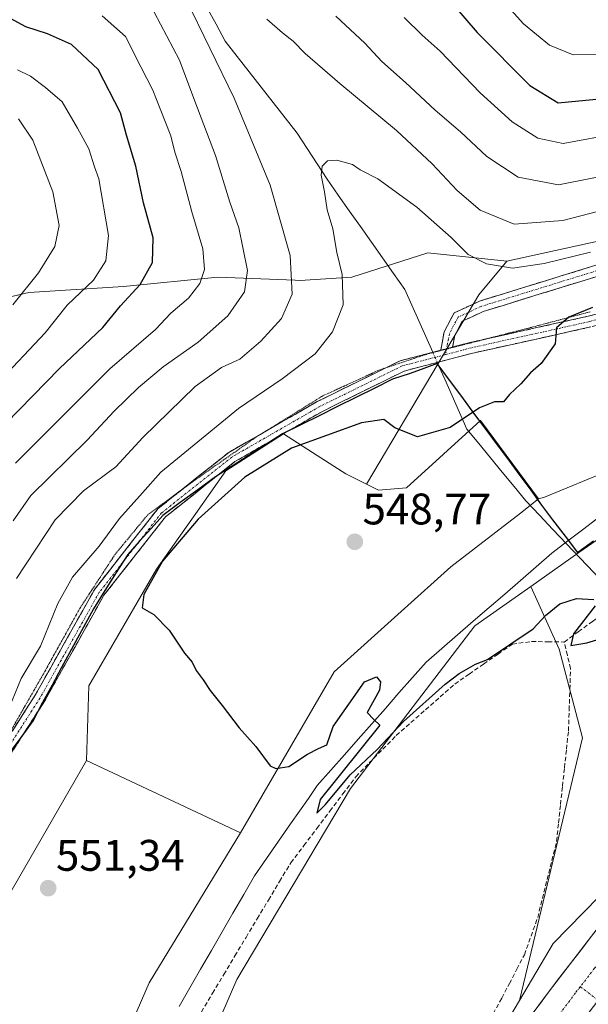
# Model space of a CAD drawing. Units: metres. Extents: x 594859 to 598345, y 4650434 to 4652781.
# Drawn here: x 595350 to 595479, y 4651169 to 4651393 of the extents above; entities that cross this region are included whole.
import ezdxf
from ezdxf.enums import TextEntityAlignment as Align

# ---------------------------------------------------------------- set-up
doc = ezdxf.new("R2010")
doc.units = ezdxf.units.M
doc.header["$MEASUREMENT"] = 0
for name, pattern in [('TRAZO_Y_PUNTO', [1, 0.5, -0.25, 0, -0.25]), ('TRAZOS2', [0.375, 0.25, -0.125]), ('TRAZOSX2', [1.5, 1, -0.5])]:
    doc.linetypes.add(name, pattern=pattern)
for name, color, linetype, lineweight in [('Arbolado forestal CxS', 92, 'Continuous', 0), ('Camino', 19, 'TRAZOSX2', 0), ('Camino Cxs', 19, 'Continuous', 0), ('Camino eje', 19, 'TRAZO_Y_PUNTO', 0), ('Carretera de calzada única', 19, 'Continuous', 13), ('Carretera de calzada única Cxs', 19, 'Continuous', 13), ('Carretera de calzada única eje', 19, 'TRAZO_Y_PUNTO', 0), ('Carátula', 7, 'Continuous', 5), ('Comunidad autónoma', 142, 'Continuous', 30), ('Corriente artificial lineal', 5, 'TRAZOSX2', 13), ('Corriente natural lineal', 142, 'Continuous', 13), ('Corriente natural lineal oculto', 19, 'TRAZO_Y_PUNTO', 13), ('Cultivos herbáceos CxS', 92, 'Continuous', 0), ('Cultivos leñosos CxS', 92, 'Continuous', 0), ('Curva de nivel maestra', 36, 'Continuous', 30), ('Curva de nivel normal', 36, 'Continuous', 0), ('Ferrocarril', 144, 'Continuous', 13), ('Matorral CxS', 135, 'Continuous', 0), ('Municipio', 9, 'Continuous', 13), ('Municipio CxS', 142, 'Continuous', 0), ('Núcleo urbano CxS', 19, 'Continuous', 0), ('Provincia', 19, 'Continuous', 0), ('Punto de cota en terreno', 7, 'Continuous', 0), ('Rótulo de punto de cota en terreno', 19, 'Continuous', 0), ('Vía pecuaria eje', 92, 'TRAZOS2', 0)]:
    doc.layers.add(name, color=color, linetype=linetype, lineweight=lineweight)
doc.styles.add('Arial', font='txt', dxfattribs={"height": 0.2})

# ---------------------------------------------------------------- blocks, each defined once
blk = doc.blocks.new('*U154')
at = {"layer": 'Arbolado forestal CxS', "color": 92, "linetype": 'Continuous', "lineweight": 0}
blk.add_polyline3d([(595521.4781, 4651394.8963, 575.4417), (595533.4395, 4651386.9223, 569.7388), (595536.5131, 4651386.5759, 568.6697), (595562.5643, 4651385.4935, 560.4196), (595579.7399, 4651381.8065, 554.0093), (595591.2575, 4651369.1823, 547.4463), (595547.5087, 4651356.7931, 551.9895), (595460.6057, 4651337.7359, 554.4758), (595442.7381, 4651339.5887, 552.7523), (595425.4861, 4651334.0683, 553.6651), (595413.7547, 4651333.3785, 558.0376), (595412.6551, 4651333.4193, 558.5705), (595395.1227, 4651334.0687, 566.5861), (595373.7301, 4651331.9989, 574.7881), (595352.3379, 4651330.6187, 582.2017), (595331.6353, 4651325.7887, 589.6651)], dxfattribs=at)
blk = doc.blocks.new('*U165')
at = {"layer": 'Curva de nivel normal', "color": 36, "linetype": 'Continuous', "lineweight": 0}
for points in [[(595349.54, 4651265.72, 560), (595358.3, 4651279.02, 560), (595364.66, 4651285.61, 560), (595372.06, 4651291.1, 560), (595378.17, 4651297.73, 560), (595389.98, 4651309.3, 560), (595395.98, 4651313.59, 560), (595400.12, 4651315.51, 560), (595404.89, 4651319.55, 560), (595409.54, 4651324.74, 560), (595412.01, 4651330.26, 560), (595411.54, 4651339.03, 560), (595407.01, 4651354.96, 560), (595398.85, 4651374.69, 560), (595387.79, 4651397.46, 560)], [(595406.26, 4651392.66, 560), (595409.78, 4651389.5, 560), (595412.23, 4651387.62, 560), (595414.96, 4651384.84, 560), (595422.77, 4651378.06, 560), (595435.64, 4651367.34, 560), (595443.75, 4651359.82, 560), (595449.36, 4651353.77, 560), (595454.59, 4651349.31, 560), (595462.3, 4651346.14, 560), (595473.3, 4651346.97, 560), (595487.64, 4651350.63, 560), (595495.97, 4651353.1, 560), (595512.26, 4651356.84, 560), (595535.9, 4651364.03, 560), (595547.05, 4651368.4, 560), (595556.05, 4651373.8, 560), (595563.62, 4651380.7, 560), (595567.15, 4651385.37, 560), (595568.12, 4651390.7, 560), (595567.24, 4651400.37, 560)]]:
    blk.add_polyline3d(points, dxfattribs=at)
blk = doc.blocks.new('*U174')
at = {"layer": 'Curva de nivel normal', "color": 36, "linetype": 'Continuous', "lineweight": 0}
blk.add_polyline3d([(595346.46, 4651233.06, 555), (595350.55, 4651243.06, 555), (595354.95, 4651250.39, 555), (595358.87, 4651260.06, 555), (595362.24, 4651266.06, 555), (595368.25, 4651273.05, 555), (595372.87, 4651279.38, 555), (595378.09, 4651285.18, 555), (595382.2, 4651289.9, 555), (595399.83, 4651304.31, 555), (595409.74, 4651311.02, 555), (595417.17, 4651316.7, 555), (595421.1, 4651321.67, 555), (595423.53, 4651327.83, 555), (595423.32, 4651334.74, 555), (595422.11, 4651339.71, 555), (595421.24, 4651345.05, 555), (595419.92, 4651349.38, 555), (595419.3, 4651353.44, 555), (595418.56, 4651357.26, 555), (595418.82, 4651359.31, 555), (595420.02, 4651360.5, 555), (595422.08, 4651360.68, 555), (595425.64, 4651359.7, 555), (595427.43, 4651358.49, 555), (595431.38, 4651356.44, 555), (595440.23, 4651349.97, 555), (595448, 4651343.07, 555), (595451.86, 4651339.27, 555), (595456, 4651337.15, 555), (595461.91, 4651336.15, 555), (595469.12, 4651337.18, 555), (595479.58, 4651339.81, 555)], dxfattribs=at)
blk = doc.blocks.new('5PATER')
at = {"layer": 'Carátula', "linetype": 'Continuous', "lineweight": 5}
h = blk.add_hatch(color=250, dxfattribs=at)
edge = h.paths.add_edge_path()
edge.add_ellipse((0, 0.01), major_axis=(-1.33, -1.34), ratio=0.999422, start_angle=0, end_angle=360)

msp = doc.modelspace()

# ---------------------------------------------------------------- linework, layer by layer
at = {"layer": 'Arbolado forestal CxS', "color": 92, "linetype": 'Continuous', "lineweight": 0}
for points in [[(595591.26, 4651369.18, 547.45), (595547.51, 4651356.79, 551.99), (595460.61, 4651337.74, 554.48)], [(595460.61, 4651337.74, 554.48), (595442.74, 4651339.59, 552.75), (595425.49, 4651334.07, 553.67), (595413.75, 4651333.38, 558.04), (595412.66, 4651333.42, 558.57), (595395.12, 4651334.07, 566.59), (595373.73, 4651332, 574.79), (595352.34, 4651330.62, 582.2), (595331.64, 4651325.79, 589.67)]]:
    msp.add_polyline3d(points, dxfattribs=at)
at = {"layer": 'Camino', "color": 19, "linetype": 'TRAZOSX2', "lineweight": 0}
for points in [[(595661.37, 4651418.38), (595628.66, 4651387.44), (595607.72, 4651369.52), (595591.84, 4651357.18), (595574.07, 4651349.93), (595546.14, 4651340.52), (595479.7, 4651322.81), (595452.94, 4651316.87), (595437.38, 4651312.79), (595418.85, 4651303.66), (595399.02, 4651292.26), (595383.3, 4651279.75), (595369.32, 4651261.94), (595355.91, 4651238), (595335.48, 4651206.03), (595327.06, 4651189.26), (595321.9, 4651170.38), (595316.59, 4651141.02), (595315.56, 4651112.11), (595313.65, 4651094.62), (595310.93, 4651083.63), (595311.77, 4651062.1), (595310.91, 4651042.69), (595309.92, 4651038.41)], [(595582.35, 4651396.54), (595580.69, 4651391.88), (595577.7, 4651380.43), (595574.89, 4651374.7), (595570.95, 4651369.35), (595552.38, 4651355.71), (595542.24, 4651351.63), (595522.85, 4651344.94), (595498.24, 4651339.54), (595473.21, 4651331.84), (595455.31, 4651326.31), (595450.52, 4651324.09), (595448.82, 4651320.85), (595448.35, 4651318.25)], [(595445.68, 4651317.55), (595446.43, 4651321.67), (595448.7, 4651326), (595454.41, 4651328.65), (595472.47, 4651334.23), (595497.62, 4651341.96), (595522.24, 4651347.36), (595541.31, 4651353.95), (595551.25, 4651357.96), (595569.17, 4651371.14), (595571.76, 4651374.67)], [(595456.23, 4651320.16), (595479.1, 4651325.24), (595545.42, 4651342.91), (595556.85, 4651346.77)], [(595448.35, 4651318.25), (595452.36, 4651319.3), (595456.23, 4651320.16)], [(595433.23, 4651313.54), (595436.5, 4651315.15), (595445.68, 4651317.55)], [(595406.13, 4651299.23), (595417.67, 4651305.86), (595433.23, 4651313.54)], [(595387.19, 4651286.04), (595397.61, 4651294.34), (595406.13, 4651299.23)], [(595337.99, 4651214.59), (595353.76, 4651239.28), (595367.24, 4651263.33), (595381.52, 4651281.53), (595387.19, 4651286.04)]]:
    msp.add_lwpolyline(points, dxfattribs=at)
at = {"layer": 'Camino Cxs', "color": 19, "linetype": 'Continuous', "lineweight": 0}
msp.add_lwpolyline([(595448.35, 4651318.25), (595445.68, 4651317.55)], dxfattribs=at)
msp.add_lwpolyline([(595448.35, 4651318.25), (595445.68, 4651317.55)], dxfattribs=at)
for points in [[(595481.55, 4651334.41, 552.4), (595477.38, 4651333.12, 552.18), (595473.21, 4651331.84, 551.99), (595468.74, 4651330.46, 552.16), (595464.26, 4651329.08, 552.2), (595459.79, 4651327.69, 551.9), (595455.31, 4651326.31, 551.74), (595452.92, 4651325.2, 551.66), (595450.52, 4651324.09, 551.62), (595448.82, 4651320.85, 551.39), (595448.35, 4651318.25, 551.21), (595445.68, 4651317.55, 551.23), (595446.43, 4651321.67, 551.46), (595448.7, 4651326, 551.73), (595451.56, 4651327.33, 551.81), (595454.41, 4651328.65, 551.95), (595458.93, 4651330.05, 552.24), (595463.44, 4651331.44, 552.62), (595467.96, 4651332.84, 552.6), (595472.47, 4651334.23, 552.72), (595476.66, 4651335.52, 553.02), (595480.85, 4651336.81, 552.94)], [(595348.65, 4651231.28, 554.06), (595351.2, 4651235.28, 553.53), (595353.76, 4651239.28, 553.33), (595356.01, 4651243.29, 553.07), (595358.25, 4651247.3, 553.33), (595360.5, 4651251.31, 553.02), (595362.75, 4651255.31, 552.61), (595364.99, 4651259.32, 552.63), (595367.24, 4651263.33, 552.32), (595370.1, 4651266.97, 552.55), (595372.95, 4651270.61, 552.21), (595375.81, 4651274.25, 552.14), (595378.66, 4651277.89, 551.88), (595381.52, 4651281.53, 551.93), (595384.74, 4651284.09, 551.85), (595387.96, 4651286.65, 551.75), (595391.17, 4651289.22, 551.6), (595394.39, 4651291.78, 551.53), (595397.61, 4651294.34, 551.39), (595401.62, 4651296.64, 551.19), (595405.63, 4651298.95, 551.08), (595409.65, 4651301.25, 550.96), (595413.66, 4651303.56, 550.71), (595417.67, 4651305.86, 550.78), (595421.44, 4651307.72, 550.55), (595425.2, 4651309.58, 550.66), (595428.97, 4651311.43, 550.66), (595432.73, 4651313.29, 550.73), (595436.5, 4651315.15, 550.98), (595441.09, 4651316.35, 551.17), (595445.68, 4651317.55, 551.23), (595448.35, 4651318.25, 551.21), (595449.02, 4651318.43, 551.2), (595452.36, 4651319.3, 551.21), (595456.82, 4651320.29, 551.14), (595461.27, 4651321.28, 550.86), (595465.73, 4651322.27, 550.5), (595470.19, 4651323.26, 550.04), (595474.64, 4651324.25, 549.84), (595479.1, 4651325.24, 549.63), (595483.84, 4651326.5, 549.29)], [(595479.7, 4651322.81, 549.27), (595475.24, 4651321.82, 549.57), (595470.78, 4651320.83, 549.98), (595466.32, 4651319.84, 550.48), (595461.86, 4651318.85, 550.78), (595457.4, 4651317.86, 550.93), (595452.94, 4651316.87, 551.08), (595449.05, 4651315.85, 551.18), (595445.16, 4651314.83, 551.2), (595441.27, 4651313.81, 551.12), (595437.38, 4651312.79, 550.9), (595433.67, 4651310.96, 550.78), (595429.97, 4651309.14, 550.75), (595426.26, 4651307.31, 550.54), (595422.56, 4651305.49, 550.55), (595418.85, 4651303.66, 550.6), (595414.88, 4651301.38, 550.46), (595410.92, 4651299.1, 550.55), (595406.95, 4651296.82, 550.52), (595402.99, 4651294.54, 550.76), (595399.02, 4651292.26, 550.86), (595395.88, 4651289.76, 551), (595392.73, 4651287.26, 551.08), (595389.59, 4651284.75, 551.35), (595386.44, 4651282.25, 551.35), (595383.3, 4651279.75, 551.53), (595380.5, 4651276.19, 551.51), (595377.71, 4651272.63, 551.63), (595374.91, 4651269.06, 551.81), (595372.12, 4651265.5, 551.98), (595369.32, 4651261.94, 552.08), (595367.09, 4651257.95, 552.27), (595364.85, 4651253.96, 552.37), (595362.62, 4651249.97, 552.46), (595360.38, 4651245.98, 552.73), (595358.15, 4651241.99, 552.7), (595355.91, 4651238, 553.13), (595353.36, 4651234, 553.33), (595350.8, 4651230.01, 553.7), (595348.25, 4651226.01, 553.79)]]:
    msp.add_polyline3d(points, dxfattribs=at)
at = {"layer": 'Camino eje', "color": 19, "linetype": 'TRAZO_Y_PUNTO', "lineweight": 0}
for points in [[(595738.99, 4651516.37), (595732.66, 4651508.56), (595692.57, 4651462.58), (595677.96, 4651444.11), (595667.18, 4651427.7), (595660.45, 4651419.23), (595627.83, 4651388.37), (595606.93, 4651370.49), (595591.21, 4651358.28), (595573.64, 4651351.11), (595545.78, 4651341.72), (595479.4, 4651324.03), (595452.65, 4651318.09), (595446.77, 4651316.54)], [(595573.76, 4651375.36), (595573.33, 4651374.69), (595570.06, 4651370.25), (595551.82, 4651356.84), (595541.78, 4651352.79), (595522.55, 4651346.15), (595497.93, 4651340.75), (595472.84, 4651333.04), (595454.86, 4651327.48), (595449.61, 4651325.05), (595447.63, 4651321.26), (595447.01, 4651317.9)], [(595447, 4651317.8), (595446.77, 4651316.54)], [(595447.01, 4651317.9), (595447, 4651317.8)], [(595446.77, 4651316.54), (595436.94, 4651313.97), (595418.26, 4651304.76), (595398.32, 4651293.3), (595382.41, 4651280.64), (595368.28, 4651262.64), (595354.84, 4651238.64), (595334.4, 4651206.65), (595325.89, 4651189.71), (595320.68, 4651170.66), (595315.35, 4651141.16), (595314.32, 4651112.2), (595312.42, 4651094.84), (595309.68, 4651083.76), (595310.52, 4651062.11), (595309.67, 4651042.86), (595308.83, 4651039.22)], [(595477.29, 4651173.13), (595481.2, 4651170.13)]]:
    msp.add_lwpolyline(points, dxfattribs=at)
at = {"layer": 'Carretera de calzada única', "color": 19, "linetype": 'Continuous', "lineweight": 13}
msp.add_lwpolyline([(595567.85, 4651275.32), (595566.73, 4651276.26), (595549.79, 4651258.69), (595527.93, 4651236.09), (595512.68, 4651220.26), (595500.26, 4651207.72), (595488.31, 4651194.73), (595482.78, 4651188.37), (595479.84, 4651184.56), (595470.31, 4651172.16), (595462.86, 4651162.14)], dxfattribs=at)
at = {"layer": 'Carretera de calzada única Cxs', "color": 19, "linetype": 'Continuous', "lineweight": 13}
msp.add_polyline3d([(595467.83, 4651168.82, 553.56), (595470.31, 4651172.16, 553.58), (595472.69, 4651175.26, 553.49), (595475.08, 4651178.36, 553.42), (595477.46, 4651181.46, 553.41), (595479.84, 4651184.56, 553.28)], dxfattribs=at)
at = {"layer": 'Carretera de calzada única eje', "color": 19, "linetype": 'TRAZO_Y_PUNTO', "lineweight": 0}
for points in [[(595542.77, 4651244.4), (595534.37, 4651235.57), (595507.13, 4651207.72), (595495.08, 4651194.73), (595489.79, 4651188.79), (595480.54, 4651177.33), (595477.29, 4651173.13)], [(595477.29, 4651173.13), (595476.22, 4651171.74), (595469.02, 4651162.14), (595466.26, 4651157.89), (595462.05, 4651151.47), (595455.79, 4651141.1), (595454.8, 4651139.39), (595445.05, 4651122.32), (595431.7, 4651098.11), (595426.36, 4651088.59)]]:
    msp.add_lwpolyline(points, dxfattribs=at)
at = {"layer": 'Comunidad autónoma', "color": 142, "linetype": 'Continuous', "lineweight": 30}
msp.add_polyline3d([(595480.28, 4651274.21, 548.53), (595476.74, 4651271.65, 548.37), (595473.91, 4651275.36, 548.73), (595471.08, 4651279.07, 548.54), (595468.61, 4651282.41, 548.56), (595466.14, 4651285.75, 548.57), (595463.68, 4651289.1, 548.71), (595461.21, 4651292.44, 548.99), (595458.74, 4651295.78, 549.24), (595455.96, 4651299.53, 549.56), (595453.18, 4651303.27, 549.95), (595450.41, 4651307.02, 550.36), (595447.63, 4651310.76, 550.95), (595444.85, 4651314.51, 551.19), (595441.81, 4651313.39, 551.12), (595438.77, 4651312.27, 550.93), (595434.72, 4651310.94, 550.78), (595430.57, 4651308.88, 550.79), (595426.41, 4651306.81, 550.53), (595422.25, 4651304.74, 550.56), (595418.1, 4651302.68, 550.49), (595413.95, 4651300.62, 550.44), (595409.79, 4651298.55, 550.61), (595406, 4651296.12, 550.51), (595402.21, 4651293.69, 550.81), (595398.42, 4651291.25, 550.76), (595394.63, 4651288.82, 551.06), (595390.63, 4651285.89, 551.32), (595386.64, 4651282.96, 551.44), (595382.64, 4651280.03, 551.67), (595380, 4651277.08, 551.69), (595377.35, 4651274.12, 551.82), (595374.71, 4651271.17, 552.03), (595372.12, 4651267.07, 552.04), (595369.53, 4651262.98, 552.16), (595366.94, 4651258.88, 552.34), (595365.12, 4651255.55, 552.43), (595363.31, 4651252.23, 552.41), (595361.5, 4651248.9, 552.71), (595359.68, 4651245.58, 552.8), (595357.56, 4651241.57, 552.79), (595355.43, 4651237.57, 553.16), (595353.31, 4651233.56, 553.34), (595350.48, 4651229.68, 553.73), (595347.66, 4651225.8, 553.82)], dxfattribs=at)
at = {"layer": 'Corriente artificial lineal', "color": 5, "linetype": 'TRAZOSX2', "lineweight": 13}
for points in [[(595473.63, 4651251.33, 550.47), (595476.84, 4651253.66, 550.99), (595480.06, 4651255.99, 550.4), (595483.27, 4651258.31, 549.42), (595486.49, 4651260.64, 549.38)], [(595391.41, 4651167.43, 552.53), (595393.94, 4651171.66, 552.44), (595396.48, 4651175.88, 551.87), (595399.01, 4651180.11, 551.64), (595401.54, 4651184.33, 551.78), (595404.07, 4651188.56, 551.39), (595406.61, 4651192.78, 551.2), (595409.14, 4651197.01, 551.32), (595411.67, 4651201.23, 551.07), (595414.62, 4651205.14, 551.13), (595417.56, 4651209.05, 551.16), (595420.51, 4651212.95, 551.07), (595423.45, 4651216.86, 550.75), (595426.4, 4651220.77, 550.47), (595429.46, 4651223.89, 550.53), (595432.52, 4651227, 550.22), (595435.58, 4651230.12, 550.23), (595438.9, 4651233.04, 550.25), (595442.21, 4651235.96, 550.19), (595445.53, 4651238.88, 550.01), (595448.84, 4651241.8, 549.77), (595452.11, 4651244.07, 549.7), (595455.37, 4651246.33, 549.9), (595458.64, 4651248.6, 549.89), (595461.9, 4651250.86, 549.49), (595466.26, 4651251.43, 550.01), (595469.95, 4651251.38, 550.07), (595473.63, 4651251.33, 550.47)], [(595457.54, 4651167.01, 552.31), (595459.53, 4651170.54, 552.25), (595461.22, 4651173.82, 551.83), (595462.92, 4651177.1, 552.24), (595464.61, 4651180.38, 552.3), (595466.12, 4651184.59, 551.98), (595467.63, 4651188.8, 552.27), (595468.7, 4651193.12, 552.3), (595469.77, 4651197.45, 552), (595470.84, 4651201.77, 551.85), (595471.91, 4651206.1, 551.93), (595472.36, 4651210.28, 552.01), (595472.81, 4651214.46, 552.02), (595473.26, 4651218.64, 552.03), (595473.71, 4651222.82, 551.97), (595474.16, 4651227, 551.86), (595474.61, 4651231.18, 551.74), (595474.77, 4651235.89, 551.65), (595474.93, 4651240.6, 551.54), (595475.09, 4651245.31, 551.16), (595474.36, 4651248.32, 550.55), (595473.63, 4651251.33, 550.47)]]:
    msp.add_polyline3d(points, dxfattribs=at)
at = {"layer": 'Corriente natural lineal', "color": 142, "linetype": 'Continuous', "lineweight": 13}
for points in [[(595392.67, 4651395.28, 558.76), (595394.74, 4651391.48, 558.57), (595396.82, 4651387.67, 558.08), (595399.54, 4651384.19, 557.97), (595402.27, 4651380.71, 557.37), (595404.99, 4651377.23, 557.06), (595407.71, 4651373.74, 556.64), (595410.44, 4651370.26, 556.34), (595413.16, 4651366.78, 555.93), (595415.41, 4651363.29, 555.51), (595417.65, 4651359.79, 555.13), (595419.9, 4651356.3, 554.86), (595422.41, 4651352.73, 554.41), (595424.93, 4651349.17, 554.05), (595427.44, 4651345.6, 553.73), (595429.95, 4651342.03, 553.35), (595432.46, 4651338.46, 552.95), (595434.98, 4651334.9, 552.74), (595437.49, 4651331.33, 552.46), (595439.08, 4651327.77, 552.19), (595440.67, 4651324.2, 551.78), (595442.26, 4651320.64, 551.38), (595443.84, 4651317.07, 551.21)], [(595444.88, 4651314.76, 551.2), (595446.56, 4651310.97, 551.04), (595448.24, 4651307.19, 550.57), (595449.93, 4651303.41, 550.12), (595451.61, 4651299.63, 549.76), (595454.28, 4651296.37, 549.43), (595456.95, 4651293.11, 549.12), (595459.61, 4651289.85, 548.94), (595462.28, 4651286.59, 548.76), (595464.95, 4651283.33, 548.65), (595468.03, 4651280.09, 548.58), (595471.1, 4651276.85, 548.67), (595474.18, 4651273.61, 548.79), (595477.26, 4651270.37, 548.16), (595480.34, 4651267.12, 548.42), (595483.41, 4651263.88, 549.59), (595486.49, 4651260.64, 549.38)]]:
    msp.add_polyline3d(points, dxfattribs=at)
at = {"layer": 'Corriente natural lineal oculto', "color": 19, "linetype": 'TRAZO_Y_PUNTO', "lineweight": 13}
msp.add_polyline3d([(595443.84, 4651317.07, 551.21), (595444.88, 4651314.76, 551.2)], dxfattribs=at)
at = {"layer": 'Cultivos herbáceos CxS', "color": 92, "linetype": 'Continuous', "lineweight": 0}
msp.add_polyline3d([(595275.09, 4650931.7, 554.71), (595306.55, 4650972.79, 556.03), (595336.32, 4651023.98, 558.99), (595365.69, 4651096.61, 552.89), (595399.42, 4651174.8, 552.35), (595425.22, 4651218.06, 551.73), (595453.39, 4651254.97, 549.32), (595466.09, 4651263.95, 548.82), (595472.47, 4651249.72, 550.97), (595477.77, 4651229.61, 552.4), (595463.49, 4651170.02, 553.64), (595456.04, 4651157.39, 553.93), (595434.87, 4651121.55, 554.25), (595393.07, 4651046.94, 554.33), (595366.35, 4651006.72, 554.66), (595313.96, 4650959.1, 554.73), (595275.09, 4650931.7, 554.71)], close=True, dxfattribs=at)
for points in [[(595466.09, 4651263.95, 548.82), (595453.39, 4651254.97, 549.32), (595425.22, 4651218.06, 551.73), (595399.42, 4651174.8, 552.35), (595365.69, 4651096.61, 552.89), (595336.32, 4651023.98, 558.99), (595306.55, 4650972.79, 556.03), (595275.09, 4650931.7, 554.71)], [(595466.09, 4651263.95, 548.82), (595472.47, 4651249.72, 550.97), (595477.77, 4651229.61, 552.4), (595463.49, 4651170.02, 553.64)], [(595463.49, 4651170.02, 553.64), (595456.04, 4651157.39, 553.93), (595434.87, 4651121.55, 554.25), (595393.07, 4651046.94, 554.33), (595366.35, 4651006.72, 554.66), (595313.96, 4650959.1, 554.73), (595275.09, 4650931.7, 554.71)]]:
    msp.add_polyline3d(points, dxfattribs=at)
at = {"layer": 'Cultivos leñosos CxS', "color": 92, "linetype": 'Continuous', "lineweight": 0}
msp.add_polyline3d([(595400.31, 4651208.02, 550.84), (595365.39, 4651224.43, 550.92), (595365.92, 4651241.36, 550.66), (595381.26, 4651267.82, 549.8), (595390.14, 4651280.45, 549.6), (595396.98, 4651290.18, 550.18), (595410.02, 4651298.54, 549.88), (595417.67, 4651293.65, 549.1), (595424.13, 4651289.51, 549.06), (595428.87, 4651287.14, 548.98), (595431.54, 4651285.81, 548.99), (595437.89, 4651286.34, 548.99), (595454.66, 4651301.57, 549.56), (595467.82, 4651283.78, 548.58), (595463.71, 4651280.58, 548.7), (595447.94, 4651268.35, 548.9), (595436.69, 4651258.22, 548.9), (595421.48, 4651244.54, 549.55), (595400.31, 4651208.02, 550.84)], close=True, dxfattribs=at)
for points in [[(595428.87, 4651287.14, 548.98), (595431.54, 4651285.81, 548.99), (595437.89, 4651286.34, 548.99), (595454.66, 4651301.57, 549.56), (595467.82, 4651283.78, 548.58)], [(595428.87, 4651287.14, 548.98), (595424.13, 4651289.51, 549.06), (595417.67, 4651293.65, 549.1), (595410.02, 4651298.54, 549.88), (595396.98, 4651290.18, 550.18), (595390.14, 4651280.45, 549.6), (595381.26, 4651267.82, 549.8), (595365.92, 4651241.36, 550.66), (595365.39, 4651224.43, 550.92)], [(595467.82, 4651283.78, 548.58), (595463.71, 4651280.58, 548.7), (595447.94, 4651268.35, 548.9), (595436.69, 4651258.22, 548.9), (595421.48, 4651244.54, 549.55), (595400.31, 4651208.02, 550.84)], [(595365.39, 4651224.43, 550.92), (595400.31, 4651208.02, 550.84)]]:
    msp.add_polyline3d(points, dxfattribs=at)
at = {"layer": 'Curva de nivel maestra', "color": 36, "linetype": 'Continuous', "lineweight": 30}
for points in [[(595447.84, 4651396.65, 575), (595453.9, 4651389.61, 575), (595465.84, 4651377.59, 575), (595472.25, 4651373.63, 575), (595480.86, 4651374.5, 575), (595497.88, 4651379.5, 575), (595506.35, 4651381.88, 575), (595518.62, 4651386.94, 575), (595524.36, 4651391.37, 575), (595528.13, 4651395.04, 575)], [(595344, 4651297.83, 575), (595359.22, 4651313.38, 575), (595369.1, 4651322.71, 575), (595373.09, 4651327.57, 575), (595377.54, 4651332.46, 575), (595380.33, 4651337.42, 575), (595380.5, 4651343.04, 575), (595378.31, 4651350.96, 575), (595376.55, 4651359.28, 575), (595374.41, 4651366.32, 575), (595373.08, 4651371.35, 575), (595368, 4651381.24, 575), (595361.97, 4651386.9, 575), (595356.54, 4651389.27, 575), (595351.66, 4651390.9, 575), (595343.91, 4651395.07, 575)], [(595480.09, 4651327.24, 550), (595474.68, 4651325.05, 550), (595471.88, 4651322.63, 550), (595471.59, 4651319.01, 550), (595468.4, 4651314.52, 550), (595465.97, 4651312.41, 550), (595463.79, 4651309.89, 550), (595461.26, 4651307.45, 550), (595459.85, 4651305.82, 550), (595457.85, 4651305.79, 550), (595454.42, 4651304.48, 550), (595447.83, 4651299.97, 550), (595440.43, 4651297.87, 550), (595435.25, 4651299.92, 550), (595432.76, 4651301.82, 550), (595427.69, 4651301.09, 550), (595411.82, 4651295.27, 550), (595401.23, 4651288.76, 550), (595390.65, 4651279.22, 550), (595382.6, 4651269.66, 550), (595378.37, 4651262.12, 550), (595378.01, 4651259.09, 550), (595380.67, 4651257.6, 550), (595384.09, 4651254, 550), (595387.57, 4651248.83, 550), (595389.33, 4651246.74, 550), (595390.24, 4651244.87, 550), (595391.83, 4651242.77, 550), (595393.38, 4651240.36, 550), (595396.16, 4651236.91, 550), (595399.98, 4651231.84, 550), (595403.78, 4651227.64, 550), (595407.04, 4651223.23, 550), (595408.31, 4651222.63, 550), (595411.2, 4651223.12, 550), (595415.5, 4651225.92, 550), (595417.98, 4651227.17, 550), (595419.81, 4651227.98, 550), (595421.31, 4651232.14, 550), (595428.4, 4651242.3, 550), (595431.12, 4651243.41, 550), (595432.03, 4651242.3, 550), (595431.78, 4651240.4, 550), (595429.02, 4651235.31, 550), (595430.53, 4651233.78, 550), (595431.84, 4651232.43, 550), (595418.3, 4651215.63, 550), (595417.58, 4651212.49, 550), (595419.57, 4651214.45, 550), (595425.14, 4651221.16, 550), (595431.27, 4651226.96, 550), (595437.25, 4651233.3, 550), (595446.65, 4651241.78, 550), (595449.85, 4651244.22, 550), (595453.57, 4651246.29, 550), (595456.29, 4651247.37, 550), (595466.59, 4651254.32, 550), (595469.39, 4651257.38, 550), (595472.66, 4651260, 550), (595476.46, 4651261.17, 550), (595480.34, 4651260.96, 550)], [(595480.64, 4651259.57, 550), (595475.72, 4651253.2, 550), (595475.15, 4651250.55, 550), (595478.8, 4651251.18, 550), (595483.51, 4651252.61, 550)]]:
    msp.add_polyline3d(points, dxfattribs=at)
at = {"layer": 'Curva de nivel normal', "color": 36, "linetype": 'Continuous', "lineweight": 0}
for points in [[(595421.89, 4651393.28, 565), (595428.44, 4651387.17, 565), (595432.34, 4651383.06, 565), (595437.69, 4651378.29, 565), (595444.42, 4651371.96, 565), (595450.16, 4651367.1, 565), (595456.08, 4651361.49, 565), (595463.22, 4651356.79, 565), (595472.33, 4651355.03, 565), (595486.48, 4651357.81, 565), (595512.18, 4651365.59, 565), (595531.6, 4651372.16, 565), (595539.97, 4651375.62, 565), (595546.77, 4651380.11, 565), (595553.1, 4651387, 565), (595555.58, 4651392.11, 565), (595554.76, 4651400.24, 565)], [(595348.78, 4651278.85, 565), (595352.76, 4651284.55, 565), (595365.51, 4651297.09, 565), (595371.67, 4651303.69, 565), (595377.17, 4651309.05, 565), (595382.74, 4651313.73, 565), (595390.71, 4651319.38, 565), (595397.44, 4651325.34, 565), (595401.17, 4651330.78, 565), (595401.84, 4651335.62, 565), (595399.9, 4651345.3, 565), (595397.89, 4651351.1, 565), (595394.62, 4651361.73, 565), (595389.91, 4651374.02, 565), (595386.48, 4651383.35, 565), (595379.24, 4651396.97, 565)], [(595513.54, 4651396.48, 580), (595503.82, 4651390.77, 580), (595492.64, 4651387.05, 580), (595483.77, 4651384.65, 580), (595475.64, 4651384.51, 580), (595470.34, 4651386.74, 580), (595464.44, 4651391.6, 580), (595459.62, 4651396.92, 580)], [(595543.46, 4651395.54, 570), (595541.27, 4651390.94, 570), (595535.96, 4651385.4, 570), (595528.3, 4651380.82, 570), (595511.3, 4651374.4, 570), (595485.75, 4651366.66, 570), (595473.4, 4651364.45, 570), (595467.64, 4651365.66, 570), (595461.84, 4651369.38, 570), (595454.57, 4651375.92, 570), (595445.54, 4651385.41, 570), (595441.44, 4651388.98, 570), (595437.36, 4651393.02, 570)], [(595368.91, 4651393.37, 570), (595374.18, 4651388.7, 570), (595377.66, 4651381.84, 570), (595380.43, 4651376.54, 570), (595382.06, 4651372.27, 570), (595384.49, 4651366.17, 570), (595385.36, 4651362.46, 570), (595386.8, 4651358.1, 570), (595389.28, 4651348.91, 570), (595391.78, 4651340.51, 570), (595392.11, 4651335.84, 570), (595391.08, 4651332.67, 570), (595388.46, 4651329.36, 570), (595384.46, 4651325.91, 570), (595380.98, 4651322.2, 570), (595370.65, 4651313.32, 570), (595349.31, 4651291.89, 570)], [(595349.72, 4651381.11, 580), (595352.72, 4651379.71, 580), (595356.1, 4651377.13, 580), (595359.89, 4651373.88, 580), (595363.32, 4651367.93, 580), (595365.88, 4651363.24, 580), (595367.17, 4651359.17, 580), (595368.14, 4651356.42, 580), (595370.36, 4651343.56, 580), (595369.78, 4651337.8, 580), (595366.98, 4651333.39, 580), (595360.98, 4651327.76, 580), (595355.98, 4651321.45, 580), (595344.99, 4651309.83, 580)], [(595350, 4651370.04, 585), (595353.2, 4651365.22, 585), (595357.71, 4651353.43, 585), (595359.18, 4651345.81, 585), (595358.19, 4651341.05, 585), (595354.5, 4651335.05, 585), (595348.66, 4651327.83, 585)]]:
    msp.add_polyline3d(points, dxfattribs=at)
at = {"layer": 'Ferrocarril', "color": 144, "linetype": 'Continuous', "lineweight": 13}
msp.add_polyline3d([(595481.72, 4651279.77, 548.63), (595478.09, 4651277.01, 548.66), (595474.46, 4651274.25, 548.75), (595470.83, 4651271.49, 548.79), (595467.27, 4651268.4, 548.93), (595463.71, 4651265.31, 549.01), (595460.16, 4651262.22, 549.04), (595456.6, 4651259.13, 549.35), (595453.04, 4651256.05, 549.37), (595449.48, 4651252.96, 549.39), (595445.93, 4651249.87, 549.4), (595442.37, 4651246.78, 549.51), (595439.28, 4651243.28, 549.67), (595436.2, 4651239.77, 549.73), (595433.11, 4651236.27, 549.85), (595430.03, 4651232.77, 549.84), (595426.94, 4651229.27, 549.97), (595423.86, 4651225.76, 550.06), (595420.78, 4651222.26, 550.21), (595417.69, 4651218.76, 550.31), (595415.67, 4651215.86, 550.35), (595413.64, 4651212.95, 550.41), (595411.62, 4651210.05, 550.45), (595408.89, 4651206.14, 550.54), (595406.17, 4651202.22, 550.66), (595403.44, 4651198.31, 550.8), (595401, 4651194.07, 550.82), (595398.57, 4651189.83, 550.89), (595396.13, 4651185.59, 550.98), (595393.69, 4651181.34, 551.12), (595391.25, 4651177.1, 551.53), (595388.82, 4651172.86, 551.81), (595386.38, 4651168.62, 551.44)], dxfattribs=at)
at = {"layer": 'Matorral CxS', "color": 135, "linetype": 'Continuous', "lineweight": 0}
for points in [[(595591.26, 4651369.18, 547.45), (595547.51, 4651356.79, 551.99), (595460.61, 4651337.74, 554.48)], [(595484.22, 4651290.39, 548.09), (595469.17, 4651284.22, 548.54), (595467.82, 4651283.78, 548.58), (595467.82, 4651283.78, 548.58), (595454.66, 4651301.57, 549.56), (595437.89, 4651286.34, 548.99), (595431.54, 4651285.81, 548.99), (595428.87, 4651287.14, 548.98), (595445.07, 4651314.49, 551.06), (595454.3, 4651330.07, 551.95), (595460.61, 4651337.74, 554.48), (595547.51, 4651356.79, 551.99)], [(595331.64, 4651325.79, 589.67), (595352.34, 4651330.62, 582.2), (595373.73, 4651332, 574.79), (595395.12, 4651334.07, 566.59), (595412.66, 4651333.42, 558.57), (595413.75, 4651333.38, 558.04), (595425.49, 4651334.07, 553.67), (595442.74, 4651339.59, 552.75), (595460.61, 4651337.74, 554.48), (595454.3, 4651330.07, 551.95), (595445.07, 4651314.49, 551.06), (595428.87, 4651287.14, 548.98), (595424.13, 4651289.51, 549.06), (595417.67, 4651293.65, 549.1), (595410.02, 4651298.54, 549.88), (595396.98, 4651290.18, 550.18), (595390.14, 4651280.45, 549.6), (595381.26, 4651267.82, 549.8), (595365.92, 4651241.36, 550.66), (595365.39, 4651224.43, 550.92), (595347.4, 4651193.21, 551.47)], [(595460.61, 4651337.74, 554.48), (595442.74, 4651339.59, 552.75), (595425.49, 4651334.07, 553.67), (595413.75, 4651333.38, 558.04), (595412.66, 4651333.42, 558.57), (595395.12, 4651334.07, 566.59), (595373.73, 4651332, 574.79), (595352.34, 4651330.62, 582.2), (595331.64, 4651325.79, 589.67)], [(595460.61, 4651337.74, 554.48), (595454.3, 4651330.07, 551.95), (595445.07, 4651314.49, 551.06), (595428.87, 4651287.14, 548.98)], [(595460.61, 4651337.74, 554.48), (595454.3, 4651330.07, 551.95), (595445.07, 4651314.49, 551.06), (595428.87, 4651287.14, 548.98)], [(595428.87, 4651287.14, 548.98), (595431.54, 4651285.81, 548.99), (595437.89, 4651286.34, 548.99), (595454.66, 4651301.57, 549.56), (595467.82, 4651283.78, 548.58)], [(595428.87, 4651287.14, 548.98), (595424.13, 4651289.51, 549.06), (595417.67, 4651293.65, 549.1), (595410.02, 4651298.54, 549.88), (595396.98, 4651290.18, 550.18), (595390.14, 4651280.45, 549.6), (595381.26, 4651267.82, 549.8), (595365.92, 4651241.36, 550.66), (595365.39, 4651224.43, 550.92)], [(595484.22, 4651290.39, 548.09), (595469.17, 4651284.22, 548.54), (595467.82, 4651283.78, 548.58)], [(595493.88, 4651283.33, 547.56), (595476.96, 4651271.64, 548.17), (595466.09, 4651263.95, 548.82)], [(595466.09, 4651263.95, 548.82), (595472.47, 4651249.72, 550.97), (595477.77, 4651229.61, 552.4), (595463.49, 4651170.02, 553.64)], [(595542.6, 4651256.01, 549.33), (595523.04, 4651236.01, 550.57), (595509.21, 4651221.87, 551.32), (595502.14, 4651214.65, 551.98), (595471.12, 4651182.93, 553.5), (595463.49, 4651170.02, 553.64)], [(595365.39, 4651224.43, 550.92), (595347.4, 4651193.21, 551.47), (595337.87, 4651166.22, 551.84), (595339.99, 4651133.94, 552), (595340.52, 4651101.66, 552.45), (595329.94, 4651071.5, 560.17), (595314.96, 4651050.75, 563.18)], [(595365.39, 4651224.43, 550.92), (595347.4, 4651193.21, 551.47), (595337.87, 4651166.22, 551.84), (595339.99, 4651133.94, 552), (595340.52, 4651101.66, 552.45), (595329.94, 4651071.5, 560.17), (595314.96, 4651050.75, 563.18)], [(595347.4, 4651193.21, 551.47), (595365.39, 4651224.43, 550.92), (595400.31, 4651208.02, 550.84), (595379.58, 4651174, 551.66), (595356.88, 4651121.68, 552.24), (595351, 4651108.12, 552.59), (595348.48, 4651101.77, 553.17)], [(595365.39, 4651224.43, 550.92), (595400.31, 4651208.02, 550.84)], [(595400.31, 4651208.02, 550.84), (595379.58, 4651174, 551.66), (595356.88, 4651121.68, 552.24), (595351, 4651108.12, 552.59), (595348.48, 4651101.77, 553.17), (595321.24, 4651033.11, 556.37), (595318.28, 4651026.99, 556.66), (595317.08, 4651024.51, 556.43), (595304.54, 4650998.58, 556.82), (595299.84, 4650988.87, 556.36), (595292.26, 4650973.18, 555.54), (595277.56, 4650957.24, 555.62), (595268.85, 4650947.78, 555.59), (595242.4, 4650927.14, 555.29)]]:
    msp.add_polyline3d(points, dxfattribs=at)
msp.add_polyline3d([(595463.49, 4651170.02, 553.64), (595477.77, 4651229.61, 552.4), (595472.47, 4651249.72, 550.97), (595466.09, 4651263.95, 548.82), (595476.96, 4651271.64, 548.17), (595493.88, 4651283.33, 547.56), (595507.04, 4651290.33, 547.56), (595510.45, 4651288.18, 547.9), (595510.48, 4651288.16, 547.91), (595513.56, 4651286.22, 548.07), (595497.15, 4651270.99, 548.89), (595496.82, 4651265.37, 550.21), (595504.43, 4651262.06, 550.97), (595514.35, 4651262.06, 550.63), (595537.54, 4651261.8, 550.1), (595542.6, 4651256.01, 549.33), (595523.04, 4651236.01, 550.57), (595509.21, 4651221.87, 551.32), (595502.14, 4651214.65, 551.98), (595471.12, 4651182.93, 553.5), (595463.49, 4651170.02, 553.64)], close=True, dxfattribs=at)
at = {"layer": 'Municipio', "color": 9, "linetype": 'Continuous', "lineweight": 13}
msp.add_polyline3d([(595480.28, 4651274.21, 548.53), (595476.74, 4651271.65, 548.37), (595473.91, 4651275.36, 548.73), (595471.08, 4651279.07, 548.54), (595468.61, 4651282.41, 548.56), (595466.14, 4651285.75, 548.57), (595463.68, 4651289.1, 548.71), (595461.21, 4651292.44, 548.99), (595458.74, 4651295.78, 549.24), (595455.96, 4651299.53, 549.56), (595453.18, 4651303.27, 549.95), (595450.41, 4651307.02, 550.36), (595447.63, 4651310.76, 550.95), (595444.85, 4651314.51, 551.19), (595441.81, 4651313.39, 551.12), (595438.77, 4651312.27, 550.93), (595434.72, 4651310.94, 550.78), (595430.57, 4651308.88, 550.79), (595426.41, 4651306.81, 550.53), (595422.25, 4651304.74, 550.56), (595418.1, 4651302.68, 550.49), (595413.95, 4651300.62, 550.44), (595409.79, 4651298.55, 550.61), (595406, 4651296.12, 550.51), (595402.21, 4651293.69, 550.81), (595398.42, 4651291.25, 550.76), (595394.63, 4651288.82, 551.06), (595390.63, 4651285.89, 551.32), (595386.64, 4651282.96, 551.44), (595382.64, 4651280.03, 551.67), (595380, 4651277.08, 551.69), (595377.35, 4651274.12, 551.82), (595374.71, 4651271.17, 552.03), (595372.12, 4651267.07, 552.04), (595369.53, 4651262.98, 552.16), (595366.94, 4651258.88, 552.34), (595365.12, 4651255.55, 552.43), (595363.31, 4651252.23, 552.41), (595361.5, 4651248.9, 552.71), (595359.68, 4651245.58, 552.8), (595357.56, 4651241.57, 552.79), (595355.43, 4651237.57, 553.16), (595353.31, 4651233.56, 553.34), (595350.48, 4651229.68, 553.73), (595347.66, 4651225.8, 553.82)], dxfattribs=at)
at = {"layer": 'Municipio CxS', "color": 142, "linetype": 'Continuous', "lineweight": 0}
msp.add_polyline3d([(595480.28, 4651274.21, 548.53), (595476.74, 4651271.65, 548.37), (595473.91, 4651275.36, 548.73), (595471.08, 4651279.07, 548.54), (595468.61, 4651282.41, 548.56), (595466.14, 4651285.75, 548.57), (595463.68, 4651289.1, 548.71), (595461.21, 4651292.44, 548.99), (595458.74, 4651295.78, 549.24), (595455.96, 4651299.53, 549.56), (595453.18, 4651303.27, 549.95), (595450.41, 4651307.02, 550.36), (595447.63, 4651310.76, 550.95), (595444.85, 4651314.51, 551.19), (595441.81, 4651313.39, 551.12), (595438.77, 4651312.27, 550.93), (595434.72, 4651310.94, 550.78), (595430.57, 4651308.88, 550.79), (595426.41, 4651306.81, 550.53), (595422.25, 4651304.74, 550.56), (595418.1, 4651302.68, 550.49), (595413.95, 4651300.62, 550.44), (595409.79, 4651298.55, 550.61), (595406, 4651296.12, 550.51), (595402.21, 4651293.69, 550.81), (595398.42, 4651291.25, 550.76), (595394.63, 4651288.82, 551.06), (595390.63, 4651285.89, 551.32), (595386.64, 4651282.96, 551.44), (595382.64, 4651280.03, 551.67), (595380, 4651277.08, 551.69), (595377.35, 4651274.12, 551.82), (595374.71, 4651271.17, 552.03), (595372.12, 4651267.07, 552.04), (595369.53, 4651262.98, 552.16), (595366.94, 4651258.88, 552.34), (595365.12, 4651255.55, 552.43), (595363.31, 4651252.23, 552.41), (595361.5, 4651248.9, 552.71), (595359.68, 4651245.58, 552.8), (595357.56, 4651241.57, 552.79), (595355.43, 4651237.57, 553.16), (595353.31, 4651233.56, 553.34), (595350.48, 4651229.68, 553.73), (595347.66, 4651225.8, 553.82)], dxfattribs=at)
at = {"layer": 'Núcleo urbano CxS', "color": 19, "linetype": 'Continuous', "lineweight": 0}
for points in [[(595348.48, 4651101.77, 553.17), (595351, 4651108.12, 552.59), (595356.88, 4651121.68, 552.24), (595379.58, 4651174, 551.66), (595400.31, 4651208.02, 550.84), (595421.48, 4651244.54, 549.55), (595436.69, 4651258.22, 548.9), (595447.94, 4651268.35, 548.9), (595463.71, 4651280.58, 548.7), (595467.82, 4651283.78, 548.58), (595469.17, 4651284.22, 548.54), (595484.22, 4651290.39, 548.09), (595485.44, 4651289.5, 548.26), (595493.88, 4651283.33, 547.56), (595476.96, 4651271.64, 548.17), (595466.09, 4651263.95, 548.82), (595453.39, 4651254.97, 549.32), (595425.22, 4651218.06, 551.73), (595399.42, 4651174.8, 552.35), (595365.69, 4651096.61, 552.89), (595336.32, 4651023.98, 558.99)], [(595484.22, 4651290.39, 548.09), (595469.17, 4651284.22, 548.54), (595467.82, 4651283.78, 548.58)], [(595467.82, 4651283.78, 548.58), (595463.71, 4651280.58, 548.7), (595447.94, 4651268.35, 548.9), (595436.69, 4651258.22, 548.9), (595421.48, 4651244.54, 549.55), (595400.31, 4651208.02, 550.84)], [(595493.88, 4651283.33, 547.56), (595476.96, 4651271.64, 548.17), (595466.09, 4651263.95, 548.82)], [(595466.09, 4651263.95, 548.82), (595453.39, 4651254.97, 549.32), (595425.22, 4651218.06, 551.73), (595399.42, 4651174.8, 552.35), (595365.69, 4651096.61, 552.89), (595336.32, 4651023.98, 558.99), (595306.55, 4650972.79, 556.03), (595275.09, 4650931.7, 554.71)], [(595313.96, 4650959.1, 554.73), (595366.35, 4651006.72, 554.66), (595393.07, 4651046.94, 554.33), (595434.87, 4651121.55, 554.25), (595456.04, 4651157.39, 553.93), (595463.49, 4651170.02, 553.64), (595471.12, 4651182.93, 553.5), (595502.14, 4651214.65, 551.98), (595509.21, 4651221.87, 551.32), (595523.04, 4651236.01, 550.57), (595542.6, 4651256.01, 549.33), (595553.95, 4651244.75, 549.58), (595530.04, 4651221.67, 551.98), (595512.66, 4651204.89, 552.81), (595493.35, 4651185.84, 553.5), (595470.86, 4651156.21, 554.09), (595452.34, 4651127.64, 554.41), (595433.02, 4651090.86, 554.2), (595418.21, 4651063.87, 554.01), (595411.56, 4651052.19, 553.95), (595404.95, 4651040.57, 554.12), (595392.01, 4651017.83, 553.91), (595368.2, 4650984.5, 554.66), (595343.06, 4650962.54, 554.36)], [(595542.6, 4651256.01, 549.33), (595523.04, 4651236.01, 550.57), (595509.21, 4651221.87, 551.32), (595502.14, 4651214.65, 551.98), (595471.12, 4651182.93, 553.5), (595463.49, 4651170.02, 553.64)], [(595400.31, 4651208.02, 550.84), (595379.58, 4651174, 551.66), (595356.88, 4651121.68, 552.24), (595351, 4651108.12, 552.59), (595348.48, 4651101.77, 553.17), (595321.24, 4651033.11, 556.37), (595318.28, 4651026.99, 556.66), (595317.08, 4651024.51, 556.43), (595304.54, 4650998.58, 556.82), (595299.84, 4650988.87, 556.36), (595292.26, 4650973.18, 555.54), (595277.56, 4650957.24, 555.62), (595268.85, 4650947.78, 555.59), (595242.4, 4650927.14, 555.29)], [(595463.49, 4651170.02, 553.64), (595456.04, 4651157.39, 553.93), (595434.87, 4651121.55, 554.25), (595393.07, 4651046.94, 554.33), (595366.35, 4651006.72, 554.66), (595313.96, 4650959.1, 554.73), (595275.09, 4650931.7, 554.71)]]:
    msp.add_polyline3d(points, dxfattribs=at)
at = {"layer": 'Provincia', "color": 19, "linetype": 'Continuous', "lineweight": 0}
msp.add_polyline3d([(595480.28, 4651274.21, 548.53), (595476.74, 4651271.65, 548.37), (595473.91, 4651275.36, 548.73), (595471.08, 4651279.07, 548.54), (595468.61, 4651282.41, 548.56), (595466.14, 4651285.75, 548.57), (595463.68, 4651289.1, 548.71), (595461.21, 4651292.44, 548.99), (595458.74, 4651295.78, 549.24), (595455.96, 4651299.53, 549.56), (595453.18, 4651303.27, 549.95), (595450.41, 4651307.02, 550.36), (595447.63, 4651310.76, 550.95), (595444.85, 4651314.51, 551.19), (595441.81, 4651313.39, 551.12), (595438.77, 4651312.27, 550.93), (595434.72, 4651310.94, 550.78), (595430.57, 4651308.88, 550.79), (595426.41, 4651306.81, 550.53), (595422.25, 4651304.74, 550.56), (595418.1, 4651302.68, 550.49), (595413.95, 4651300.62, 550.44), (595409.79, 4651298.55, 550.61), (595406, 4651296.12, 550.51), (595402.21, 4651293.69, 550.81), (595398.42, 4651291.25, 550.76), (595394.63, 4651288.82, 551.06), (595390.63, 4651285.89, 551.32), (595386.64, 4651282.96, 551.44), (595382.64, 4651280.03, 551.67), (595380, 4651277.08, 551.69), (595377.35, 4651274.12, 551.82), (595374.71, 4651271.17, 552.03), (595372.12, 4651267.07, 552.04), (595369.53, 4651262.98, 552.16), (595366.94, 4651258.88, 552.34), (595365.12, 4651255.55, 552.43), (595363.31, 4651252.23, 552.41), (595361.5, 4651248.9, 552.71), (595359.68, 4651245.58, 552.8), (595357.56, 4651241.57, 552.79), (595355.43, 4651237.57, 553.16), (595353.31, 4651233.56, 553.34), (595350.48, 4651229.68, 553.73), (595347.66, 4651225.8, 553.82)], dxfattribs=at)
at = {"layer": 'Vía pecuaria eje', "color": 92, "linetype": 'TRAZOS2', "lineweight": 0}
for points in [[(595479.54, 4651326.24, 549.75), (595474.87, 4651325.01, 550.03), (595470.19, 4651323.77, 550.13), (595465.52, 4651322.54, 550.52), (595460.97, 4651321.37, 550.88), (595456.42, 4651320.21, 551.15), (595456.23, 4651320.16, 551.16)], [(595456.23, 4651320.16, 551.16), (595451.87, 4651319.04, 551.2), (595447.31, 4651317.88, 551.22), (595447, 4651317.8, 551.22)], [(595447, 4651317.8, 551.22), (595442.76, 4651316.71, 551.2), (595439.06, 4651315.48, 551.08), (595435.36, 4651314.25, 550.91), (595433.23, 4651313.54, 550.78)], [(595433.23, 4651313.54, 550.78), (595431.65, 4651313.01, 550.69), (595427.42, 4651311.07, 550.61), (595423.18, 4651309.13, 550.7), (595418.95, 4651307.19, 550.77), (595415.11, 4651304.81, 550.89), (595411.28, 4651302.43, 550.74), (595407.44, 4651300.05, 551.11), (595406.13, 4651299.23, 551.09)], [(595406.13, 4651299.23, 551.09), (595403.6, 4651297.67, 551.06), (595400.03, 4651295.15, 551.27), (595396.46, 4651292.64, 551.17), (595392.89, 4651290.12, 551.52), (595389.32, 4651287.61, 551.65), (595387.19, 4651286.04, 551.78)], [(595387.19, 4651286.04, 551.78), (595385.97, 4651285.14, 551.86), (595382.61, 4651282.67, 551.85), (595379.26, 4651280.2, 552.34), (595376.79, 4651277.2, 551.99), (595374.32, 4651274.21, 552.44), (595371.85, 4651271.21, 552.41), (595369.21, 4651267.15, 552.82), (595366.56, 4651263.09, 552.37), (595363.92, 4651259.04, 552.74), (595361.93, 4651255.46, 552.69), (595359.95, 4651251.89, 553.24), (595357.96, 4651248.32, 553.58), (595355.98, 4651244.75, 553.35), (595353.86, 4651241.04, 553.51), (595351.74, 4651237.34, 553.37), (595349.63, 4651233.64, 554.03), (595347.51, 4651229.93, 554.01), (595345.13, 4651226.1, 554.33), (595342.75, 4651222.26, 554.4), (595340.37, 4651218.42, 554.71), (595337.99, 4651214.59, 554.84)]]:
    msp.add_polyline3d(points, dxfattribs=at)

# ---------------------------------------------------------------- block references
at = {"layer": 'Arbolado forestal CxS', "color": 92, "linetype": 'Continuous', "lineweight": 0}
msp.add_blockref('*U154', (0, 0), dxfattribs=at)
at = {"layer": 'Curva de nivel normal', "color": 36, "linetype": 'Continuous', "lineweight": 0}
for name in ['*U165', '*U174']:
    msp.add_blockref(name, (0, 0), dxfattribs=at)
at = {"layer": 'Punto de cota en terreno', "linetype": 'Continuous', "lineweight": 0}
for p in [(595426.18, 4651274.06, 548.77), (595356.7, 4651195.48, 551.34)]:
    msp.add_blockref('5PATER', p, dxfattribs=at)

# ---------------------------------------------------------------- texts
at = {"layer": 'Rótulo de punto de cota en terreno', "color": 19, "linetype": 'Continuous', "lineweight": 0, "style": 'Arial'}
for s, p in [('548,77', (595427.94, 4651275.82)), ('551,34', (595358.46, 4651197.24))]:
    msp.add_text(s, height=7, dxfattribs=at).set_placement(p, align=Align.BOTTOM_LEFT)

doc.saveas('drawing.dxf')
